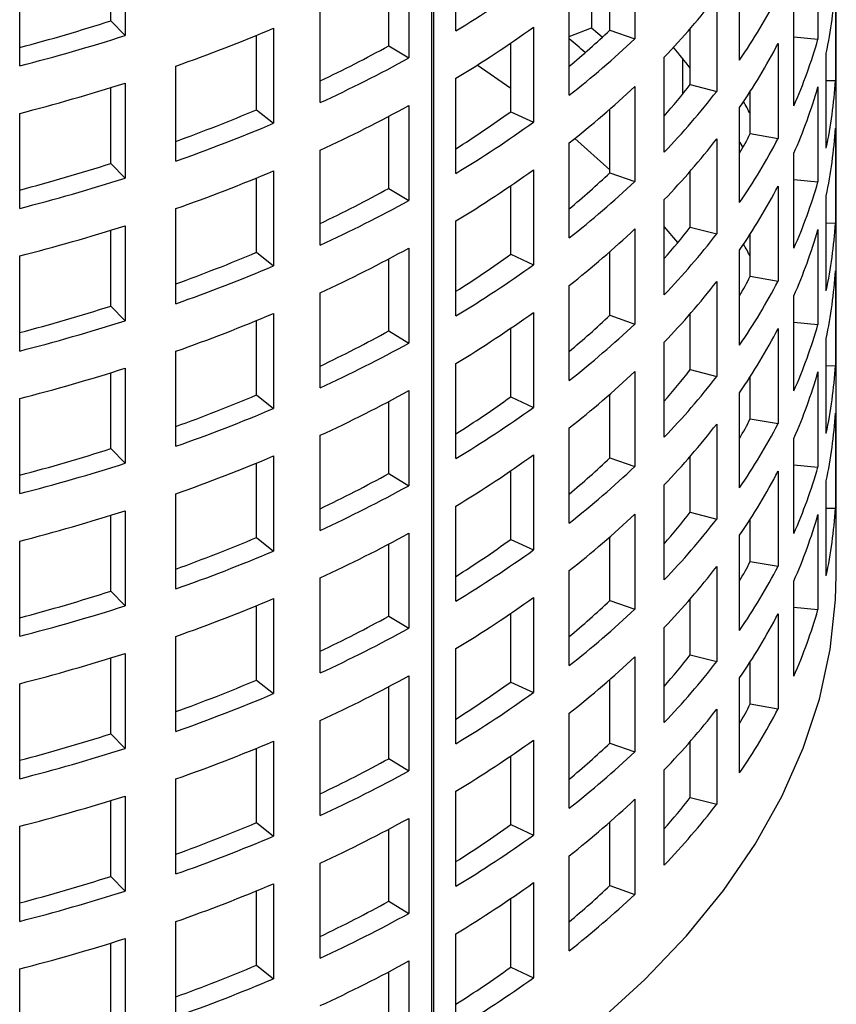
# Model space of a CAD drawing. Units: millimetres. Extents: x 0 to 420, y 0 to 297.
# Drawn here: x 350 to 371, y 102 to 127 of the extents above; entities that cross this region are included whole.
import ezdxf

# ---------------------------------------------------------------- set-up
doc = ezdxf.new("R2010")
doc.units = ezdxf.units.MM

msp = doc.modelspace()

# ---------------------------------------------------------------- linework, layer by layer
at = {"color": 7, "linetype": 'Continuous', "lineweight": 25}
for p, q in [((370.6625, 112.6793), (370.6625, 221.5043)), ((360.2429, 98.1754), (360.2429, 215.4892)), ((360.2867, 215.5145), (360.2867, 98.2007)), ((360.8635, 126.7128), (360.8635, 129.1624)), ((351.975, 126.9678), (351.975, 128.9243)), ((352.3379, 129.0385), (352.3379, 126.5889)), ((365.4692, 128.953), (365.4692, 126.5034)), ((370.1897, 128.9427), (370.1897, 126.4931)), ((359.6509, 128.4624), (359.6509, 126.0128)), ((368.1706, 125.9584), (368.1706, 128.408)), ((349.6249, 125.8084), (349.6249, 128.258)), ((359.1336, 126.3262), (359.1336, 128.1835)), ((364.8289, 126.7289), (364.8289, 128.3694)), ((364.3553, 127.9641), (364.3553, 126.7899)), ((370.6404, 127.8791), (370.6404, 125.4295)), ((363.7817, 125.0498), (363.7817, 127.4994)), ((367.5827, 127.6014), (367.5827, 125.1517)), ((357.3692, 124.8609), (357.3692, 127.3105)), ((369.5694, 124.7803), (369.5694, 127.2299)), ((351.975, 126.9678), (352.3379, 126.5889)), ((356.1665, 126.7778), (356.1665, 124.3282)), ((362.8589, 126.8052), (362.8589, 124.3556)), ((363.7817, 126.5608), (364.3553, 126.7899)), ((364.8289, 126.7289), (365.4692, 126.5034)), ((366.8978, 125.3281), (366.8978, 126.7662)), ((355.7228, 124.6773), (355.7228, 126.5928)), ((362.2737, 124.6264), (362.2737, 126.3949)), ((369.1649, 126.3866), (369.1649, 123.9369)), ((369.5694, 126.5521), (370.1897, 126.4931)), ((359.1336, 126.3262), (359.6509, 126.0128)), ((370.4043, 123.685), (370.4043, 126.1346)), ((366.2308, 123.5856), (366.2308, 126.0352)), ((366.6969, 126.0066), (366.6969, 125.0729)), ((353.6486, 123.3541), (353.6486, 125.8037)), ((362.2737, 125.2284), (361.4096, 125.8264)), ((352.3379, 125.364), (352.3379, 122.9144)), ((360.8635, 123.0383), (360.8635, 125.488)), ((370.4043, 125.4343), (370.6404, 125.4295)), ((351.975, 123.2933), (351.975, 125.2498)), ((365.4692, 125.2786), (365.4692, 122.829)), ((366.8978, 125.3281), (367.5827, 125.1517)), ((368.4465, 124.0614), (368.4465, 125.1491)), ((370.1897, 125.2683), (370.1897, 122.8187)), ((355.7228, 124.6773), (356.1665, 124.3282)), ((359.6509, 124.788), (359.6509, 122.3384)), ((362.2737, 124.6264), (362.8589, 124.3556)), ((364.8289, 123.0544), (364.8289, 124.695)), ((368.1706, 122.2839), (368.1706, 124.7336)), ((349.6249, 122.134), (349.6249, 124.5836)), ((359.1336, 122.6518), (359.1336, 124.509)), ((370.6404, 124.2047), (370.6404, 121.755)), ((367.5827, 123.9269), (367.5827, 121.4773)), ((368.4465, 124.0614), (369.1649, 123.9369)), ((357.3692, 121.1865), (357.3692, 123.6361)), ((363.7817, 121.3754), (363.7817, 123.825)), ((369.5694, 121.1059), (369.5694, 123.5555)), ((351.975, 123.2933), (352.3379, 122.9144)), ((356.1665, 123.1034), (356.1665, 120.6538)), ((362.8589, 123.1307), (362.8589, 120.6811)), ((366.8978, 121.6537), (366.8978, 123.0917)), ((355.7228, 121.0028), (355.7228, 122.9184)), ((364.8289, 123.0544), (365.4692, 122.829)), ((369.5694, 122.8777), (370.1897, 122.8187)), ((359.1336, 122.6518), (359.6509, 122.3384)), ((362.2737, 120.952), (362.2737, 122.7205)), ((369.1649, 122.7121), (369.1649, 120.2625)), ((366.2308, 119.9112), (366.2308, 122.3608)), ((370.4043, 120.0105), (370.4043, 122.4602)), ((353.6486, 119.6796), (353.6486, 122.1293)), ((360.8635, 119.3639), (360.8635, 121.8135)), ((351.975, 119.6189), (351.975, 121.5754)), ((352.3379, 121.6896), (352.3379, 119.24)), ((365.4692, 121.6042), (365.4692, 119.1545)), ((366.5789, 121.2529), (366.2308, 121.6658)), ((366.8978, 121.6537), (367.5827, 121.4773)), ((370.1897, 121.5939), (370.1897, 119.1442)), ((370.4043, 121.7598), (370.6404, 121.755)), ((368.4465, 120.3869), (368.4465, 121.4746)), ((359.6509, 121.1135), (359.6509, 118.6639)), ((368.1706, 118.6095), (368.1706, 121.0591)), ((349.6249, 118.4595), (349.6249, 120.9092)), ((355.7228, 121.0028), (356.1665, 120.6538)), ((359.1336, 118.9774), (359.1336, 120.8346)), ((362.2737, 120.952), (362.8589, 120.6811)), ((364.8289, 119.38), (364.8289, 121.0206)), ((370.6404, 120.5302), (370.6404, 118.0806)), ((368.4465, 120.3869), (369.1649, 120.2625)), ((363.7817, 117.701), (363.7817, 120.1506)), ((367.5827, 120.2525), (367.5827, 117.8029)), ((357.3692, 117.512), (357.3692, 119.9617)), ((369.5694, 117.4314), (369.5694, 119.8811)), ((351.975, 119.6189), (352.3379, 119.24)), ((356.1665, 119.429), (356.1665, 116.9793)), ((362.8589, 119.4563), (362.8589, 117.0067)), ((364.8289, 119.38), (365.4692, 119.1545)), ((366.8978, 117.9793), (366.8978, 119.4173)), ((355.7228, 117.3284), (355.7228, 119.244)), ((362.2737, 117.2775), (362.2737, 119.046)), ((369.1649, 119.0377), (369.1649, 116.5881)), ((369.5694, 119.2033), (370.1897, 119.1442)), ((359.1336, 118.9774), (359.6509, 118.6639)), ((370.4043, 116.3361), (370.4043, 118.7857)), ((366.2308, 116.2368), (366.2308, 118.6864)), ((353.6486, 116.0052), (353.6486, 118.4548)), ((352.3379, 118.0152), (352.3379, 115.5656)), ((360.8635, 115.6895), (360.8635, 118.1391)), ((370.4043, 118.0854), (370.6404, 118.0806)), ((351.975, 115.9445), (351.975, 117.901)), ((365.4692, 117.9297), (365.4692, 115.4801)), ((366.8978, 117.9793), (367.5827, 117.8029)), ((368.4465, 116.7125), (368.4465, 117.8002)), ((370.1897, 117.9194), (370.1897, 115.4698)), ((349.6249, 114.7851), (349.6249, 117.2347)), ((355.7228, 117.3284), (356.1665, 116.9793)), ((359.6509, 117.4391), (359.6509, 114.9895)), ((362.2737, 117.2775), (362.8589, 117.0067)), ((364.8289, 115.7056), (364.8289, 117.3461)), ((368.1706, 114.9351), (368.1706, 117.3847)), ((359.1336, 115.3029), (359.1336, 117.1602)), ((370.6404, 116.8558), (370.6404, 114.4062)), ((363.7817, 114.0265), (363.7817, 116.4761)), ((367.5827, 116.5781), (367.5827, 114.1284)), ((368.4465, 116.7125), (369.1649, 116.5881)), ((357.3692, 113.8376), (357.3692, 116.2872)), ((369.5694, 113.757), (369.5694, 116.2066)), ((351.975, 115.9445), (352.3379, 115.5656)), ((356.1665, 115.7545), (356.1665, 113.3049)), ((362.8589, 115.7819), (362.8589, 113.3322)), ((366.8978, 114.3048), (366.8978, 115.7429)), ((355.7228, 113.654), (355.7228, 115.5695)), ((364.8289, 115.7056), (365.4692, 115.4801)), ((369.5694, 115.5288), (370.1897, 115.4698)), ((359.1336, 115.3029), (359.6509, 114.9895)), ((362.2737, 113.6031), (362.2737, 115.3716)), ((369.1649, 115.3633), (369.1649, 112.9136)), ((366.2308, 112.5623), (366.2308, 115.0119)), ((370.4043, 112.6617), (370.4043, 115.1113)), ((353.6486, 112.3308), (353.6486, 114.7804)), ((360.8635, 112.015), (360.8635, 114.4647)), ((351.975, 112.27), (351.975, 114.2265)), ((352.3379, 114.3407), (352.3379, 111.8911)), ((365.4692, 114.2553), (365.4692, 111.8057)), ((366.8978, 114.3048), (367.5827, 114.1284)), ((370.1897, 114.245), (370.1897, 111.7954)), ((370.4043, 114.411), (370.6404, 114.4062)), ((368.4465, 113.0381), (368.4465, 114.1258)), ((359.6509, 113.7647), (359.6509, 111.3151)), ((368.1706, 111.2606), (368.1706, 113.7103)), ((349.6249, 111.1107), (349.6249, 113.5603)), ((355.7228, 113.654), (356.1665, 113.3049)), ((359.1336, 111.6285), (359.1336, 113.4857)), ((362.2737, 113.6031), (362.8589, 113.3322)), ((364.8289, 112.0311), (364.8289, 113.6717)), ((368.4465, 113.0381), (369.1649, 112.9136)), ((363.7817, 110.3521), (363.7817, 112.8017)), ((367.5827, 112.9036), (367.5827, 110.454)), ((357.3692, 110.1632), (357.3692, 112.6128)), ((369.5694, 110.0826), (369.5694, 112.5322)), ((351.975, 112.27), (352.3379, 111.8911)), ((356.1665, 112.0801), (356.1665, 109.6305)), ((362.8589, 112.1074), (362.8589, 109.6578)), ((364.8289, 112.0311), (365.4692, 111.8057)), ((366.8978, 110.6304), (366.8978, 112.0684)), ((355.7228, 109.9795), (355.7228, 111.8951)), ((362.2737, 109.9287), (362.2737, 111.6972)), ((369.1649, 111.6888), (369.1649, 109.2392)), ((369.5694, 111.8544), (370.1897, 111.7954)), ((359.1336, 111.6285), (359.6509, 111.3151)), ((366.2308, 108.8879), (366.2308, 111.3375)), ((353.6486, 108.6563), (353.6486, 111.106)), ((352.3379, 110.6663), (352.3379, 108.2167)), ((360.8635, 108.3406), (360.8635, 110.7902)), ((351.975, 108.5956), (351.975, 110.5521)), ((365.4692, 110.5809), (365.4692, 108.1312)), ((366.8978, 110.6304), (367.5827, 110.454)), ((368.4465, 109.3636), (368.4465, 110.4513)), ((349.6249, 107.4362), (349.6249, 109.8859)), ((355.7228, 109.9795), (356.1665, 109.6305)), ((359.6509, 110.0902), (359.6509, 107.6406)), ((362.2737, 109.9287), (362.8589, 109.6578)), ((364.8289, 108.3567), (364.8289, 109.9973)), ((368.1706, 107.5862), (368.1706, 110.0358)), ((359.1336, 107.9541), (359.1336, 109.8113)), ((363.7817, 106.6777), (363.7817, 109.1273)), ((367.5827, 109.2292), (367.5827, 106.7796)), ((368.4465, 109.3636), (369.1649, 109.2392)), ((357.3692, 106.4887), (357.3692, 108.9384)), ((351.975, 108.5956), (352.3379, 108.2167)), ((356.1665, 108.4057), (356.1665, 105.956)), ((362.8589, 108.433), (362.8589, 105.9834)), ((364.8289, 108.3567), (365.4692, 108.1312)), ((366.8978, 106.956), (366.8978, 108.394)), ((355.7228, 106.3051), (355.7228, 108.2207)), ((359.1336, 107.9541), (359.6509, 107.6406)), ((362.2737, 106.2542), (362.2737, 108.0227)), ((366.2308, 105.2134), (366.2308, 107.6631)), ((353.6486, 104.9819), (353.6486, 107.4315)), ((360.8635, 104.6662), (360.8635, 107.1158)), ((351.975, 104.9212), (351.975, 106.8777)), ((352.3379, 106.9919), (352.3379, 104.5422)), ((365.4692, 106.9064), (365.4692, 104.4568)), ((366.8978, 106.956), (367.5827, 106.7796)), ((359.6509, 106.4158), (359.6509, 103.9662)), ((364.8289, 104.6823), (364.8289, 106.3228)), ((349.6249, 103.7618), (349.6249, 106.2114)), ((355.7228, 106.3051), (356.1665, 105.956)), ((359.1336, 104.2796), (359.1336, 106.1369)), ((362.2737, 106.2542), (362.8589, 105.9834)), ((363.7817, 103.0032), (363.7817, 105.4528)), ((357.3692, 102.8143), (357.3692, 105.2639)), ((351.975, 104.9212), (352.3379, 104.5422)), ((355.7228, 102.6306), (355.7228, 104.5462)), ((356.1665, 104.7312), (356.1665, 102.2816)), ((362.8589, 104.7586), (362.8589, 102.3089)), ((364.8289, 104.6823), (365.4692, 104.4568)), ((362.2737, 102.5798), (362.2737, 104.3483)), ((359.1336, 104.2796), (359.6509, 103.9662)), ((353.6486, 101.3075), (353.6486, 103.7571)), ((352.3379, 103.3174), (352.3379, 100.8678)), ((360.8635, 100.9917), (360.8635, 103.4414)), ((351.975, 101.2467), (351.975, 103.2032)), ((349.6249, 100.0874), (349.6249, 102.537)), ((355.7228, 102.6306), (356.1665, 102.2816)), ((359.6509, 102.7414), (359.6509, 100.2918)), ((362.2737, 102.5798), (362.8589, 102.3089)), ((359.1336, 100.6052), (359.1336, 102.4624))]:
    msp.add_line(p, q, dxfattribs=at)
at = {"color": 7, "linetype": 'Continuous', "lineweight": 25, "flags": 128}
for points in [[(364.3553, 126.7899), (364.5693, 126.6093), (364.6381, 126.5504)], [(364.8289, 123.1259), (364.8258, 123.1288), (363.9239, 123.9377)], [(368.1706, 123.8501), (368.1806, 123.8326), (368.2537, 123.7026)], [(360.2867, 98.2007), (361.8115, 99.1397), (363.2312, 100.1321), (364.5402, 101.174), (365.7333, 102.2613), (366.8059, 103.3897), (367.7536, 104.5547), (368.5728, 105.7517), (369.2602, 106.9761), (369.8131, 108.223), (370.2293, 109.4875), (370.5072, 110.7645), (370.6457, 112.0491), (370.6625, 112.6793)]]:
    msp.add_lwpolyline(points, dxfattribs=at)
at = {"color": 7, "linetype": 'Continuous', "lineweight": 25}
for centre, radius, start, end in [((345.2504, 152.5341), 30.1747, 301.15965, 305.7007), ((358.6041, 128.62), 12.0591, 348.10607, 356.47765), ((352.1219, 139.5812), 19.559, 316.166, 322.22955), ((355.1048, 134.9428), 15.8567, 325.4865, 332.46089), ((337.2548, 173.1471), 48.4686, 284.78653, 287.68026), ((339.2406, 166.7869), 43.442, 289.36949, 292.93088), ((345.2504, 151.3093), 30.1747, 301.15965, 305.7007), ((348.8013, 143.6832), 23.3309, 309.94728, 313.3905), ((337.2581, 173.9028), 49.659, 284.42039, 287.67791), ((348.4178, 108.1748), 23.9194, 48.72768, 50.03506), ((348.721, 144.2404), 24.3947, 308.1248, 313.35765), ((355.1048, 133.718), 15.8567, 325.4865, 332.46089), ((357.3485, 130.1747), 13.3586, 336.18299, 344.00221), ((341.981, 157.5418), 35.6177, 295.59693, 298.78825), ((352.4562, 114.5878), 18.2534, 37.70482, 39.86046), ((341.9073, 158.3254), 36.8638, 294.79889, 298.77236), ((337.2581, 172.678), 49.659, 284.42039, 287.67791), ((358.6041, 126.1704), 12.0591, 348.10607, 356.47765), ((348.721, 143.0156), 24.3947, 308.1248, 313.35765), ((352.2487, 136.6579), 18.5192, 319.02577, 322.28113), ((352.1219, 137.1316), 19.559, 316.166, 322.22955), ((357.3485, 128.9499), 13.3586, 336.18299, 344.00221), ((355.3589, 117.7653), 14.7503, 27.46657, 28.87478), ((339.2999, 163.4768), 42.1321, 289.91118, 292.9417), ((341.9073, 157.1006), 36.8638, 294.79889, 298.77236), ((345.3323, 148.1821), 29.0153, 302.36278, 305.72396), ((345.2504, 148.8597), 30.1747, 301.15965, 305.7007), ((339.2406, 164.3372), 43.442, 289.36949, 292.93088), ((358.6041, 124.9455), 12.0591, 348.10607, 356.47765), ((352.1219, 135.9068), 19.559, 316.166, 322.22955), ((355.2558, 130.9198), 14.8672, 330.30549, 332.52802), ((355.1048, 131.2684), 15.8567, 325.4865, 332.46089), ((337.2548, 169.4726), 48.4686, 284.78653, 287.68026), ((339.2406, 163.1124), 43.442, 289.36949, 292.93088), ((345.2504, 147.6349), 30.1747, 301.15965, 305.7007), ((337.2581, 170.2284), 49.659, 284.42039, 287.67791), ((348.8013, 140.0087), 23.3309, 309.94728, 313.3905), ((348.721, 140.5659), 24.3947, 308.1248, 313.35765), ((357.3485, 126.5003), 13.3586, 336.18299, 344.00221), ((341.981, 153.8674), 35.6177, 295.59693, 298.78825), ((355.1048, 130.0435), 15.8567, 325.4865, 332.46089), ((341.9073, 154.6509), 36.8638, 294.79889, 298.77236), ((337.2581, 169.0036), 49.659, 284.42039, 287.67791), ((348.721, 139.3411), 24.3947, 308.1248, 313.35765), ((352.2487, 132.9835), 18.5192, 319.02577, 322.28113), ((357.3485, 125.2755), 13.3586, 336.18299, 344.00221), ((358.6041, 122.4959), 12.0591, 348.10607, 356.47765), ((352.1219, 133.4572), 19.559, 316.166, 322.22955), ((341.9073, 153.4261), 36.8638, 294.79889, 298.77236), ((355.3589, 114.0909), 14.7503, 27.46657, 28.87478), ((339.2999, 159.8024), 42.1321, 289.91118, 292.9417), ((345.3323, 144.5077), 29.0153, 302.36278, 305.72396), ((339.2406, 160.6628), 43.442, 289.36949, 292.93088), ((345.2504, 145.1853), 30.1747, 301.15965, 305.7007), ((358.6041, 121.2711), 12.0591, 348.10607, 356.47765), ((355.2558, 127.2454), 14.8672, 330.30549, 332.52802), ((352.1219, 132.2324), 19.559, 316.166, 322.22955), ((355.1048, 127.5939), 15.8567, 325.4865, 332.46089), ((337.2548, 165.7982), 48.4686, 284.78653, 287.68026), ((339.2406, 159.438), 43.442, 289.36949, 292.93088), ((345.2504, 143.9605), 30.1747, 301.15965, 305.7007), ((348.8013, 136.3343), 23.3309, 309.94728, 313.3905), ((337.2581, 166.554), 49.659, 284.42039, 287.67791), ((348.721, 136.8915), 24.3947, 308.1248, 313.35765), ((355.1048, 126.3691), 15.8567, 325.4865, 332.46089), ((357.3485, 122.8259), 13.3586, 336.18299, 344.00221), ((341.981, 150.1929), 35.6177, 295.59693, 298.78825), ((341.9073, 150.9765), 36.8638, 294.79889, 298.77236), ((337.2581, 165.3292), 49.659, 284.42039, 287.67791), ((358.6041, 118.8215), 12.0591, 348.10607, 356.47765), ((348.721, 135.6667), 24.3947, 308.1248, 313.35765), ((352.2487, 129.3091), 18.5192, 319.02577, 322.28113), ((352.1219, 129.7827), 19.559, 316.166, 322.22955), ((357.3485, 121.601), 13.3586, 336.18299, 344.00221), ((339.2999, 156.1279), 42.1321, 289.91118, 292.9417), ((341.9073, 149.7517), 36.8638, 294.79889, 298.77236), ((345.3323, 140.8333), 29.0153, 302.36278, 305.72396), ((339.2406, 156.9884), 43.442, 289.36949, 292.93088), ((345.2504, 141.5108), 30.1747, 301.15965, 305.7007), ((358.6041, 117.5967), 12.0591, 348.10607, 356.47765), ((352.1219, 128.5579), 19.559, 316.166, 322.22955), ((355.2558, 123.5709), 14.8672, 330.30549, 332.52802), ((355.1048, 123.9195), 15.8567, 325.4865, 332.46089), ((337.2548, 162.1238), 48.4686, 284.78653, 287.68026), ((339.2406, 155.7636), 43.442, 289.36949, 292.93088), ((345.2504, 140.286), 30.1747, 301.15965, 305.7007), ((337.2581, 162.8795), 49.659, 284.42039, 287.67791), ((348.8013, 132.6599), 23.3309, 309.94728, 313.3905), ((348.721, 133.2171), 24.3947, 308.1248, 313.35765), ((357.3485, 119.1514), 13.3586, 336.18299, 344.00221), ((341.981, 146.5185), 35.6177, 295.59693, 298.78825), ((355.1048, 122.6947), 15.8567, 325.4865, 332.46089), ((341.9073, 147.3021), 36.8638, 294.79889, 298.77236), ((337.2581, 161.6547), 49.659, 284.42039, 287.67791), ((348.721, 131.9923), 24.3947, 308.1248, 313.35765), ((352.2487, 125.6346), 18.5192, 319.02577, 322.28113), ((357.3485, 117.9266), 13.3586, 336.18299, 344.00221), ((358.6041, 115.1471), 12.0591, 348.10607, 356.47765), ((352.1219, 126.1083), 19.559, 316.166, 322.22955), ((341.9073, 146.0773), 36.8638, 294.79889, 298.77236), ((339.2999, 152.4535), 42.1321, 289.91118, 292.9417), ((345.3323, 137.1588), 29.0153, 302.36278, 305.72396), ((339.2406, 153.3139), 43.442, 289.36949, 292.93088), ((345.2504, 137.8364), 30.1747, 301.15965, 305.7007), ((355.2558, 119.8965), 14.8672, 330.30549, 332.52802), ((352.1219, 124.8835), 19.559, 316.166, 322.22955), ((355.1048, 120.2451), 15.8567, 325.4865, 332.46089), ((337.2548, 158.4493), 48.4686, 284.78653, 287.68026), ((339.2406, 152.0891), 43.442, 289.36949, 292.93088), ((345.2504, 136.6116), 30.1747, 301.15965, 305.7007), ((348.8013, 128.9854), 23.3309, 309.94728, 313.3905), ((337.2581, 159.2051), 49.659, 284.42039, 287.67791), ((348.721, 129.5426), 24.3947, 308.1248, 313.35765), ((355.1048, 119.0202), 15.8567, 325.4865, 332.46089), ((357.3485, 115.477), 13.3586, 336.18299, 344.00221), ((341.981, 142.8441), 35.6177, 295.59693, 298.78825), ((341.9073, 143.6276), 36.8638, 294.79889, 298.77236), ((337.2581, 157.9803), 49.659, 284.42039, 287.67791), ((348.721, 128.3178), 24.3947, 308.1248, 313.35765), ((352.2487, 121.9602), 18.5192, 319.02577, 322.28113), ((352.1219, 122.4339), 19.559, 316.166, 322.22955), ((339.2999, 148.7791), 42.1321, 289.91118, 292.9417), ((341.9073, 142.4028), 36.8638, 294.79889, 298.77236), ((345.3323, 133.4844), 29.0153, 302.36278, 305.72396), ((339.2406, 149.6395), 43.442, 289.36949, 292.93088), ((345.2504, 134.162), 30.1747, 301.15965, 305.7007), ((352.1219, 121.2091), 19.559, 316.166, 322.22955), ((355.2558, 116.2221), 14.8672, 330.30549, 332.52802), ((355.1048, 116.5706), 15.8567, 325.4865, 332.46089), ((337.2548, 154.7749), 48.4686, 284.78653, 287.68026), ((339.2406, 148.4147), 43.442, 289.36949, 292.93088), ((345.2504, 132.9372), 30.1747, 301.15965, 305.7007), ((348.8013, 125.311), 23.3309, 309.94728, 313.3905), ((337.2581, 155.5307), 49.659, 284.42039, 287.67791), ((348.721, 125.8682), 24.3947, 308.1248, 313.35765), ((341.981, 139.1696), 35.6177, 295.59693, 298.78825), ((341.9073, 139.9532), 36.8638, 294.79889, 298.77236), ((337.2581, 154.3059), 49.659, 284.42039, 287.67791), ((348.721, 124.6434), 24.3947, 308.1248, 313.35765), ((352.2487, 118.2858), 18.5192, 319.02577, 322.28113), ((352.1219, 118.7594), 19.559, 316.166, 322.22955), ((341.9073, 138.7284), 36.8638, 294.79889, 298.77236), ((339.2999, 145.1046), 42.1321, 289.91118, 292.9417), ((345.3323, 129.81), 29.0153, 302.36278, 305.72396), ((339.2406, 145.9651), 43.442, 289.36949, 292.93088), ((345.2504, 130.4875), 30.1747, 301.15965, 305.7007), ((337.2548, 151.1005), 48.4686, 284.78653, 287.68026), ((339.2406, 144.7402), 43.442, 289.36949, 292.93088), ((345.2504, 129.2627), 30.1747, 301.15965, 305.7007), ((348.8013, 121.6366), 23.3309, 309.94728, 313.3905), ((337.2581, 151.8562), 49.659, 284.42039, 287.67791), ((348.721, 122.1938), 24.3947, 308.1248, 313.35765), ((341.981, 135.4952), 35.6177, 295.59693, 298.78825), ((341.9073, 136.2788), 36.8638, 294.79889, 298.77236), ((337.2581, 150.6314), 49.659, 284.42039, 287.67791), ((339.2999, 141.4302), 42.1321, 289.91118, 292.9417), ((341.9073, 135.054), 36.8638, 294.79889, 298.77236), ((345.3323, 126.1355), 29.0153, 302.36278, 305.72396), ((339.2406, 142.2906), 43.442, 289.36949, 292.93088), ((345.2504, 126.8131), 30.1747, 301.15965, 305.7007)]:
    msp.add_arc(centre, radius, start, end, dxfattribs=at)

doc.saveas('drawing.dxf')
